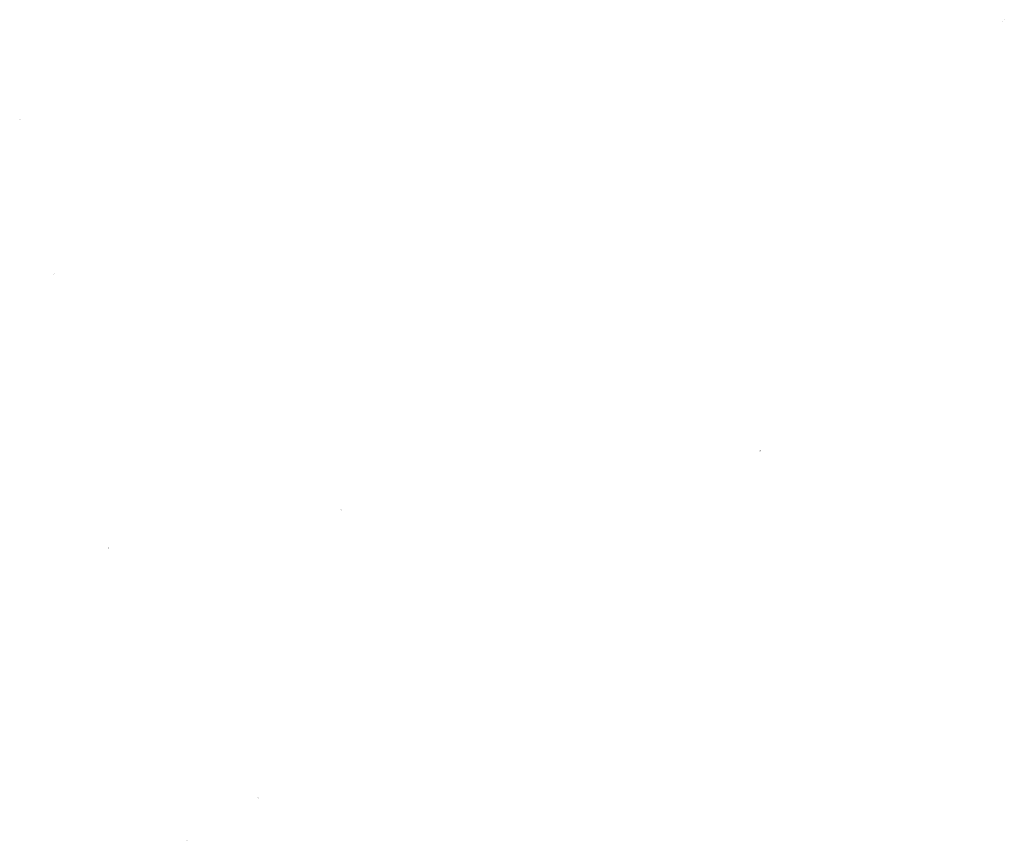
# Model space of a CAD drawing. Extents: x -128872 to 154695, y -1283 to 162979.
# Drawn here: x 59149 to 154695, y 83229 to 162979 of the extents above; entities that cross this region are included whole.
import ezdxf

# ---------------------------------------------------------------- set-up
doc = ezdxf.new("R2010")
doc.units = 0
doc.header["$MEASUREMENT"] = 0
doc.layers.add('DIM', color=8, linetype='CONTINUOUS')

msp = doc.modelspace()

# ---------------------------------------------------------------- hatches: boundary and pattern name
at = {"layer": 'DIM'}
h = msp.add_hatch(color=256, dxfattribs=at)
h.paths.add_polyline_path([(154664.2, 162940.9), (154694.7, 162972.3)], flags=16)
edge = h.paths.add_edge_path(flags=16)
edge.add_arc((154618.7, 162901.4), 49.6, 51.592896, 220.028219)
edge.add_line((154583.2, 162866.7), (154646.6, 162942.4))
edge = h.paths.add_edge_path(flags=16)
edge.add_line((154590.8, 162860.3), (154654.3, 162936))
edge.add_arc((154618.7, 162901.4), 49.6, 231.592896, 400.028219)
edge = h.paths.add_edge_path(flags=0)
edge.add_line((154590.8, 162860.3), (154654.3, 162936))
edge.add_arc((154618.7, 162901.4), 49.6, 231.592896, 400.028219)
h.paths.add_polyline_path([(154590.8, 162860.3), (154654.3, 162936)], flags=0)
edge = h.paths.add_edge_path()
edge.add_arc((154618.7, 162901.4), 49.6, 231.592896, 400.028219)
edge.add_arc((154618.7, 162901.4), 60.3, 50.570849, 221.050266)
edge.add_line((154657, 162947.9), (154687.5, 162979.3))
edge.add_line((154687.5, 162979.3), (154694.7, 162972.3))
edge.add_line((154546.3, 162834), (154573.3, 162861.8))
edge.add_line((154553.5, 162827.1), (154580.5, 162854.8))
edge.add_line((154546.3, 162834), (154553.4, 162827))
edge.add_arc((154618.7, 162901.4), 60.3, 230.570849, 401.050266)
h = msp.add_hatch(color=256, dxfattribs=at)
h.paths.add_polyline_path([(154664.2, 162940.9), (154694.7, 162972.3)], flags=16)
edge = h.paths.add_edge_path(flags=16)
edge.add_arc((154618.7, 162901.4), 49.6, 51.592896, 220.028219)
edge.add_line((154583.2, 162866.7), (154646.6, 162942.4))
edge = h.paths.add_edge_path(flags=16)
edge.add_line((154590.8, 162860.3), (154654.3, 162936))
edge.add_arc((154618.7, 162901.4), 49.6, 231.592896, 400.028219)
edge = h.paths.add_edge_path(flags=0)
edge.add_line((154590.8, 162860.3), (154654.3, 162936))
edge.add_arc((154618.7, 162901.4), 49.6, 231.592896, 400.028219)
h.paths.add_polyline_path([(154590.8, 162860.3), (154654.3, 162936)], flags=0)
edge = h.paths.add_edge_path()
edge.add_arc((154618.7, 162901.4), 49.6, 231.592896, 400.028219)
edge.add_arc((154618.7, 162901.4), 60.3, 50.570849, 221.050266)
edge.add_line((154657, 162947.9), (154687.5, 162979.3))
edge.add_line((154687.5, 162979.3), (154694.7, 162972.3))
edge.add_line((154546.3, 162834), (154573.3, 162861.8))
edge.add_line((154553.5, 162827.1), (154580.5, 162854.8))
edge.add_line((154546.3, 162834), (154553.4, 162827))
edge.add_arc((154618.7, 162901.4), 60.3, 230.570849, 401.050266)
h = msp.add_hatch(color=256, dxfattribs=at)
h.paths.add_polyline_path([(59266.5, 153365.8), (59297.1, 153397.2)], flags=16)
edge = h.paths.add_edge_path(flags=16)
edge.add_arc((59221.1, 153326.3), 49.6, 51.592896, 220.028219)
edge.add_line((59185.5, 153291.7), (59249, 153367.3))
edge = h.paths.add_edge_path(flags=16)
edge.add_line((59193.2, 153285.2), (59256.7, 153360.9))
edge.add_arc((59221.1, 153326.3), 49.6, 231.592896, 400.028219)
edge = h.paths.add_edge_path(flags=0)
edge.add_line((59193.2, 153285.2), (59256.7, 153360.9))
edge.add_arc((59221.1, 153326.3), 49.6, 231.592896, 400.028219)
h.paths.add_polyline_path([(59193.2, 153285.2), (59256.7, 153360.9)], flags=0)
edge = h.paths.add_edge_path()
edge.add_arc((59221.1, 153326.3), 49.6, 231.592896, 400.028219)
edge.add_arc((59221.1, 153326.3), 60.3, 50.570849, 221.050266)
edge.add_line((59259.4, 153372.8), (59289.9, 153404.2))
edge.add_line((59289.9, 153404.2), (59297.1, 153397.2))
edge.add_line((59148.7, 153258.9), (59175.7, 153286.7))
edge.add_line((59155.9, 153252), (59182.8, 153279.7))
edge.add_line((59148.7, 153259), (59155.8, 153252))
edge.add_arc((59221.1, 153326.3), 60.3, 230.570849, 401.050266)
h = msp.add_hatch(color=256, dxfattribs=at)
h.paths.add_polyline_path([(59266.5, 153365.8), (59297.1, 153397.2)], flags=16)
edge = h.paths.add_edge_path(flags=16)
edge.add_arc((59221.1, 153326.3), 49.6, 51.592896, 220.028219)
edge.add_line((59185.5, 153291.7), (59249, 153367.3))
edge = h.paths.add_edge_path(flags=16)
edge.add_line((59193.2, 153285.2), (59256.7, 153360.9))
edge.add_arc((59221.1, 153326.3), 49.6, 231.592896, 400.028219)
edge = h.paths.add_edge_path(flags=0)
edge.add_line((59193.2, 153285.2), (59256.7, 153360.9))
edge.add_arc((59221.1, 153326.3), 49.6, 231.592896, 400.028219)
h.paths.add_polyline_path([(59193.2, 153285.2), (59256.7, 153360.9)], flags=0)
edge = h.paths.add_edge_path()
edge.add_arc((59221.1, 153326.3), 49.6, 231.592896, 400.028219)
edge.add_arc((59221.1, 153326.3), 60.3, 50.570849, 221.050266)
edge.add_line((59259.4, 153372.8), (59289.9, 153404.2))
edge.add_line((59289.9, 153404.2), (59297.1, 153397.2))
edge.add_line((59148.7, 153258.9), (59175.7, 153286.7))
edge.add_line((59155.9, 153252), (59182.8, 153279.7))
edge.add_line((59148.7, 153259), (59155.8, 153252))
edge.add_arc((59221.1, 153326.3), 60.3, 230.570849, 401.050266)
h = msp.add_hatch(color=256, dxfattribs=at)
h.paths.add_polyline_path([(62535, 138364.5), (62565.5, 138395.9)], flags=16)
edge = h.paths.add_edge_path(flags=16)
edge.add_arc((62489.6, 138325), 49.6, 51.592896, 220.028219)
edge.add_line((62454, 138290.3), (62517.5, 138366))
edge = h.paths.add_edge_path(flags=16)
edge.add_line((62461.7, 138283.9), (62525.2, 138359.6))
edge.add_arc((62489.6, 138325), 49.6, 231.592896, 400.028219)
edge = h.paths.add_edge_path(flags=0)
edge.add_line((62461.7, 138283.9), (62525.2, 138359.6))
edge.add_arc((62489.6, 138325), 49.6, 231.592896, 400.028219)
h.paths.add_polyline_path([(62461.7, 138283.9), (62525.2, 138359.6)], flags=0)
edge = h.paths.add_edge_path()
edge.add_arc((62489.6, 138325), 49.6, 231.592896, 400.028219)
edge.add_arc((62489.6, 138325), 60.3, 50.570849, 221.050266)
edge.add_line((62527.9, 138371.5), (62558.4, 138402.9))
edge.add_line((62558.4, 138402.9), (62565.5, 138395.9))
edge.add_line((62417.2, 138257.6), (62444.2, 138285.4))
edge.add_line((62424.3, 138250.6), (62451.3, 138278.4))
edge.add_line((62417.2, 138257.6), (62424.3, 138250.6))
edge.add_arc((62489.6, 138325), 60.3, 230.570849, 401.050266)
h = msp.add_hatch(color=256, dxfattribs=at)
h.paths.add_polyline_path([(62535, 138364.5), (62565.5, 138395.9)], flags=16)
edge = h.paths.add_edge_path(flags=16)
edge.add_arc((62489.6, 138325), 49.6, 51.592896, 220.028219)
edge.add_line((62454, 138290.3), (62517.5, 138366))
edge = h.paths.add_edge_path(flags=16)
edge.add_line((62461.7, 138283.9), (62525.2, 138359.6))
edge.add_arc((62489.6, 138325), 49.6, 231.592896, 400.028219)
edge = h.paths.add_edge_path(flags=0)
edge.add_line((62461.7, 138283.9), (62525.2, 138359.6))
edge.add_arc((62489.6, 138325), 49.6, 231.592896, 400.028219)
h.paths.add_polyline_path([(62461.7, 138283.9), (62525.2, 138359.6)], flags=0)
edge = h.paths.add_edge_path()
edge.add_arc((62489.6, 138325), 49.6, 231.592896, 400.028219)
edge.add_arc((62489.6, 138325), 60.3, 50.570849, 221.050266)
edge.add_line((62527.9, 138371.5), (62558.4, 138402.9))
edge.add_line((62558.4, 138402.9), (62565.5, 138395.9))
edge.add_line((62417.2, 138257.6), (62444.2, 138285.4))
edge.add_line((62424.3, 138250.6), (62451.3, 138278.4))
edge.add_line((62417.2, 138257.6), (62424.3, 138250.6))
edge.add_arc((62489.6, 138325), 60.3, 230.570849, 401.050266)
h = msp.add_hatch(color=256, dxfattribs=at)
h.paths.add_polyline_path([(131060.1, 121179.6), (131090.6, 121211)], flags=16)
edge = h.paths.add_edge_path(flags=16)
edge.add_arc((131014.6, 121140), 49.6, 51.592896, 220.028219)
edge.add_line((130979.1, 121105.4), (131042.5, 121181.1))
edge = h.paths.add_edge_path(flags=16)
edge.add_line((130986.7, 121099), (131050.2, 121174.6))
edge.add_arc((131014.6, 121140), 49.6, 231.592896, 400.028219)
edge = h.paths.add_edge_path(flags=0)
edge.add_line((130986.7, 121099), (131050.2, 121174.6))
edge.add_arc((131014.6, 121140), 49.6, 231.592896, 400.028219)
h.paths.add_polyline_path([(130986.7, 121099), (131050.2, 121174.6)], flags=0)
edge = h.paths.add_edge_path()
edge.add_arc((131014.6, 121140), 49.6, 231.592896, 400.028219)
edge.add_arc((131014.6, 121140), 60.3, 50.570849, 221.050266)
edge.add_line((131052.9, 121186.6), (131083.4, 121218))
edge.add_line((131083.4, 121218), (131090.6, 121211))
edge.add_line((130942.2, 121072.7), (130969.2, 121100.5))
edge.add_line((130949.4, 121065.7), (130976.4, 121093.5))
edge.add_line((130942.2, 121072.7), (130949.3, 121065.7))
edge.add_arc((131014.6, 121140), 60.3, 230.570849, 401.050266)
h = msp.add_hatch(color=256, dxfattribs=at)
h.paths.add_polyline_path([(131060.1, 121179.6), (131090.6, 121211)], flags=16)
edge = h.paths.add_edge_path(flags=16)
edge.add_arc((131014.6, 121140), 49.6, 51.592896, 220.028219)
edge.add_line((130979.1, 121105.4), (131042.5, 121181.1))
edge = h.paths.add_edge_path(flags=16)
edge.add_line((130986.7, 121099), (131050.2, 121174.6))
edge.add_arc((131014.6, 121140), 49.6, 231.592896, 400.028219)
edge = h.paths.add_edge_path(flags=0)
edge.add_line((130986.7, 121099), (131050.2, 121174.6))
edge.add_arc((131014.6, 121140), 49.6, 231.592896, 400.028219)
h.paths.add_polyline_path([(130986.7, 121099), (131050.2, 121174.6)], flags=0)
edge = h.paths.add_edge_path()
edge.add_arc((131014.6, 121140), 49.6, 231.592896, 400.028219)
edge.add_arc((131014.6, 121140), 60.3, 50.570849, 221.050266)
edge.add_line((131052.9, 121186.6), (131083.4, 121218))
edge.add_line((131083.4, 121218), (131090.6, 121211))
edge.add_line((130942.2, 121072.7), (130969.2, 121100.5))
edge.add_line((130949.4, 121065.7), (130976.4, 121093.5))
edge.add_line((130942.2, 121072.7), (130949.3, 121065.7))
edge.add_arc((131014.6, 121140), 60.3, 230.570849, 401.050266)
h = msp.add_hatch(color=256, dxfattribs=at)
h.paths.add_polyline_path([(90346.3, 115444.6), (90376.8, 115475.9)], flags=16)
edge = h.paths.add_edge_path(flags=16)
edge.add_arc((90300.9, 115405), 49.6, 51.592896, 220.028219)
edge.add_line((90265.3, 115370.4), (90328.8, 115446))
edge = h.paths.add_edge_path(flags=16)
edge.add_line((90273, 115364), (90336.4, 115439.6))
edge.add_arc((90300.9, 115405), 49.6, 231.592896, 400.028219)
edge = h.paths.add_edge_path(flags=0)
edge.add_line((90273, 115364), (90336.4, 115439.6))
edge.add_arc((90300.9, 115405), 49.6, 231.592896, 400.028219)
h.paths.add_polyline_path([(90273, 115364), (90336.4, 115439.6)], flags=0)
edge = h.paths.add_edge_path()
edge.add_arc((90300.9, 115405), 49.6, 231.592896, 400.028219)
edge.add_arc((90300.9, 115405), 60.3, 50.570849, 221.050266)
edge.add_line((90339.1, 115451.5), (90369.6, 115482.9))
edge.add_line((90369.6, 115482.9), (90376.8, 115475.9))
edge.add_line((90228.4, 115337.7), (90255.4, 115365.4))
edge.add_line((90235.6, 115330.7), (90262.6, 115358.5))
edge.add_line((90228.5, 115337.7), (90235.6, 115330.7))
edge.add_arc((90300.9, 115405), 60.3, 230.570849, 401.050266)
h = msp.add_hatch(color=256, dxfattribs=at)
h.paths.add_polyline_path([(90346.3, 115444.6), (90376.8, 115475.9)], flags=16)
edge = h.paths.add_edge_path(flags=16)
edge.add_arc((90300.9, 115405), 49.6, 51.592896, 220.028219)
edge.add_line((90265.3, 115370.4), (90328.8, 115446))
edge = h.paths.add_edge_path(flags=16)
edge.add_line((90273, 115364), (90336.4, 115439.6))
edge.add_arc((90300.9, 115405), 49.6, 231.592896, 400.028219)
edge = h.paths.add_edge_path(flags=0)
edge.add_line((90273, 115364), (90336.4, 115439.6))
edge.add_arc((90300.9, 115405), 49.6, 231.592896, 400.028219)
h.paths.add_polyline_path([(90273, 115364), (90336.4, 115439.6)], flags=0)
edge = h.paths.add_edge_path()
edge.add_arc((90300.9, 115405), 49.6, 231.592896, 400.028219)
edge.add_arc((90300.9, 115405), 60.3, 50.570849, 221.050266)
edge.add_line((90339.1, 115451.5), (90369.6, 115482.9))
edge.add_line((90369.6, 115482.9), (90376.8, 115475.9))
edge.add_line((90228.4, 115337.7), (90255.4, 115365.4))
edge.add_line((90235.6, 115330.7), (90262.6, 115358.5))
edge.add_line((90228.5, 115337.7), (90235.6, 115330.7))
edge.add_arc((90300.9, 115405), 60.3, 230.570849, 401.050266)
h = msp.add_hatch(color=256, dxfattribs=at)
h.paths.add_polyline_path([(67821.2, 111739.3), (67851.7, 111770.7)], flags=16)
edge = h.paths.add_edge_path(flags=16)
edge.add_arc((67775.8, 111699.8), 49.6, 51.592896, 220.028219)
edge.add_line((67740.2, 111665.2), (67803.7, 111740.8))
edge = h.paths.add_edge_path(flags=16)
edge.add_line((67747.8, 111658.7), (67811.3, 111734.4))
edge.add_arc((67775.8, 111699.8), 49.6, 231.592896, 400.028219)
edge = h.paths.add_edge_path(flags=0)
edge.add_line((67747.8, 111658.7), (67811.3, 111734.4))
edge.add_arc((67775.8, 111699.8), 49.6, 231.592896, 400.028219)
h.paths.add_polyline_path([(67747.8, 111658.7), (67811.3, 111734.4)], flags=0)
edge = h.paths.add_edge_path()
edge.add_arc((67775.8, 111699.8), 49.6, 231.592896, 400.028219)
edge.add_arc((67775.8, 111699.8), 60.3, 50.570849, 221.050266)
edge.add_line((67814, 111746.3), (67844.5, 111777.7))
edge.add_line((67844.5, 111777.7), (67851.7, 111770.7))
edge.add_line((67703.3, 111632.4), (67730.3, 111660.2))
edge.add_line((67710.5, 111625.5), (67737.5, 111653.2))
edge.add_line((67703.3, 111632.5), (67710.5, 111625.5))
edge.add_arc((67775.8, 111699.8), 60.3, 230.570849, 401.050266)
h = msp.add_hatch(color=256, dxfattribs=at)
h.paths.add_polyline_path([(67821.2, 111739.3), (67851.7, 111770.7)], flags=16)
edge = h.paths.add_edge_path(flags=16)
edge.add_arc((67775.8, 111699.8), 49.6, 51.592896, 220.028219)
edge.add_line((67740.2, 111665.2), (67803.7, 111740.8))
edge = h.paths.add_edge_path(flags=16)
edge.add_line((67747.8, 111658.7), (67811.3, 111734.4))
edge.add_arc((67775.8, 111699.8), 49.6, 231.592896, 400.028219)
edge = h.paths.add_edge_path(flags=0)
edge.add_line((67747.8, 111658.7), (67811.3, 111734.4))
edge.add_arc((67775.8, 111699.8), 49.6, 231.592896, 400.028219)
h.paths.add_polyline_path([(67747.8, 111658.7), (67811.3, 111734.4)], flags=0)
edge = h.paths.add_edge_path()
edge.add_arc((67775.8, 111699.8), 49.6, 231.592896, 400.028219)
edge.add_arc((67775.8, 111699.8), 60.3, 50.570849, 221.050266)
edge.add_line((67814, 111746.3), (67844.5, 111777.7))
edge.add_line((67844.5, 111777.7), (67851.7, 111770.7))
edge.add_line((67703.3, 111632.4), (67730.3, 111660.2))
edge.add_line((67710.5, 111625.5), (67737.5, 111653.2))
edge.add_line((67703.3, 111632.5), (67710.5, 111625.5))
edge.add_arc((67775.8, 111699.8), 60.3, 230.570849, 401.050266)
h = msp.add_hatch(color=256, dxfattribs=at)
h.paths.add_polyline_path([(82321.5, 87489.7), (82352, 87521.1)], flags=16)
edge = h.paths.add_edge_path(flags=16)
edge.add_arc((82276.1, 87450.1), 49.6, 51.592896, 220.028219)
edge.add_line((82240.5, 87415.5), (82304, 87491.2))
edge = h.paths.add_edge_path(flags=16)
edge.add_line((82248.2, 87409.1), (82311.7, 87484.8))
edge.add_arc((82276.1, 87450.1), 49.6, 231.592896, 400.028219)
edge = h.paths.add_edge_path(flags=0)
edge.add_line((82248.2, 87409.1), (82311.7, 87484.8))
edge.add_arc((82276.1, 87450.1), 49.6, 231.592896, 400.028219)
h.paths.add_polyline_path([(82248.2, 87409.1), (82311.7, 87484.8)], flags=0)
edge = h.paths.add_edge_path()
edge.add_arc((82276.1, 87450.1), 49.6, 231.592896, 400.028219)
edge.add_arc((82276.1, 87450.1), 60.3, 50.570849, 221.050266)
edge.add_line((82314.4, 87496.7), (82344.9, 87528.1))
edge.add_line((82344.9, 87528.1), (82352, 87521.1))
edge.add_line((82203.7, 87382.8), (82230.7, 87410.6))
edge.add_line((82210.8, 87375.8), (82237.8, 87403.6))
edge.add_line((82203.7, 87382.8), (82210.8, 87375.8))
edge.add_arc((82276.1, 87450.1), 60.3, 230.570849, 401.050266)
h = msp.add_hatch(color=256, dxfattribs=at)
h.paths.add_polyline_path([(82321.5, 87489.7), (82352, 87521.1)], flags=16)
edge = h.paths.add_edge_path(flags=16)
edge.add_arc((82276.1, 87450.1), 49.6, 51.592896, 220.028219)
edge.add_line((82240.5, 87415.5), (82304, 87491.2))
edge = h.paths.add_edge_path(flags=16)
edge.add_line((82248.2, 87409.1), (82311.7, 87484.8))
edge.add_arc((82276.1, 87450.1), 49.6, 231.592896, 400.028219)
edge = h.paths.add_edge_path(flags=0)
edge.add_line((82248.2, 87409.1), (82311.7, 87484.8))
edge.add_arc((82276.1, 87450.1), 49.6, 231.592896, 400.028219)
h.paths.add_polyline_path([(82248.2, 87409.1), (82311.7, 87484.8)], flags=0)
edge = h.paths.add_edge_path()
edge.add_arc((82276.1, 87450.1), 49.6, 231.592896, 400.028219)
edge.add_arc((82276.1, 87450.1), 60.3, 50.570849, 221.050266)
edge.add_line((82314.4, 87496.7), (82344.9, 87528.1))
edge.add_line((82344.9, 87528.1), (82352, 87521.1))
edge.add_line((82203.7, 87382.8), (82230.7, 87410.6))
edge.add_line((82210.8, 87375.8), (82237.8, 87403.6))
edge.add_line((82203.7, 87382.8), (82210.8, 87375.8))
edge.add_arc((82276.1, 87450.1), 60.3, 230.570849, 401.050266)
h = msp.add_hatch(color=256, dxfattribs=at)
h.paths.add_polyline_path([(75430.7, 83343), (75461.2, 83374.4)], flags=16)
edge = h.paths.add_edge_path(flags=16)
edge.add_arc((75385.3, 83303.4), 49.6, 51.592896, 220.028219)
edge.add_line((75349.7, 83268.8), (75413.2, 83344.5))
edge = h.paths.add_edge_path(flags=16)
edge.add_line((75357.4, 83262.4), (75420.8, 83338))
edge.add_arc((75385.3, 83303.4), 49.6, 231.592896, 400.028219)
edge = h.paths.add_edge_path(flags=0)
edge.add_line((75357.4, 83262.4), (75420.8, 83338))
edge.add_arc((75385.3, 83303.4), 49.6, 231.592896, 400.028219)
h.paths.add_polyline_path([(75357.4, 83262.4), (75420.8, 83338)], flags=0)
edge = h.paths.add_edge_path()
edge.add_arc((75385.3, 83303.4), 49.6, 231.592896, 400.028219)
edge.add_arc((75385.3, 83303.4), 60.3, 50.570849, 221.050266)
edge.add_line((75423.5, 83350), (75454, 83381.4))
edge.add_line((75454, 83381.4), (75461.2, 83374.4))
edge.add_line((75312.8, 83236.1), (75339.8, 83263.9))
edge.add_line((75320, 83229.1), (75347, 83256.9))
edge.add_line((75312.9, 83236.1), (75320, 83229.1))
edge.add_arc((75385.3, 83303.4), 60.3, 230.570849, 401.050266)
h = msp.add_hatch(color=256, dxfattribs=at)
h.paths.add_polyline_path([(75430.7, 83343), (75461.2, 83374.4)], flags=16)
edge = h.paths.add_edge_path(flags=16)
edge.add_arc((75385.3, 83303.4), 49.6, 51.592896, 220.028219)
edge.add_line((75349.7, 83268.8), (75413.2, 83344.5))
edge = h.paths.add_edge_path(flags=16)
edge.add_line((75357.4, 83262.4), (75420.8, 83338))
edge.add_arc((75385.3, 83303.4), 49.6, 231.592896, 400.028219)
edge = h.paths.add_edge_path(flags=0)
edge.add_line((75357.4, 83262.4), (75420.8, 83338))
edge.add_arc((75385.3, 83303.4), 49.6, 231.592896, 400.028219)
h.paths.add_polyline_path([(75357.4, 83262.4), (75420.8, 83338)], flags=0)
edge = h.paths.add_edge_path()
edge.add_arc((75385.3, 83303.4), 49.6, 231.592896, 400.028219)
edge.add_arc((75385.3, 83303.4), 60.3, 50.570849, 221.050266)
edge.add_line((75423.5, 83350), (75454, 83381.4))
edge.add_line((75454, 83381.4), (75461.2, 83374.4))
edge.add_line((75312.8, 83236.1), (75339.8, 83263.9))
edge.add_line((75320, 83229.1), (75347, 83256.9))
edge.add_line((75312.9, 83236.1), (75320, 83229.1))
edge.add_arc((75385.3, 83303.4), 60.3, 230.570849, 401.050266)

doc.saveas('drawing.dxf')
